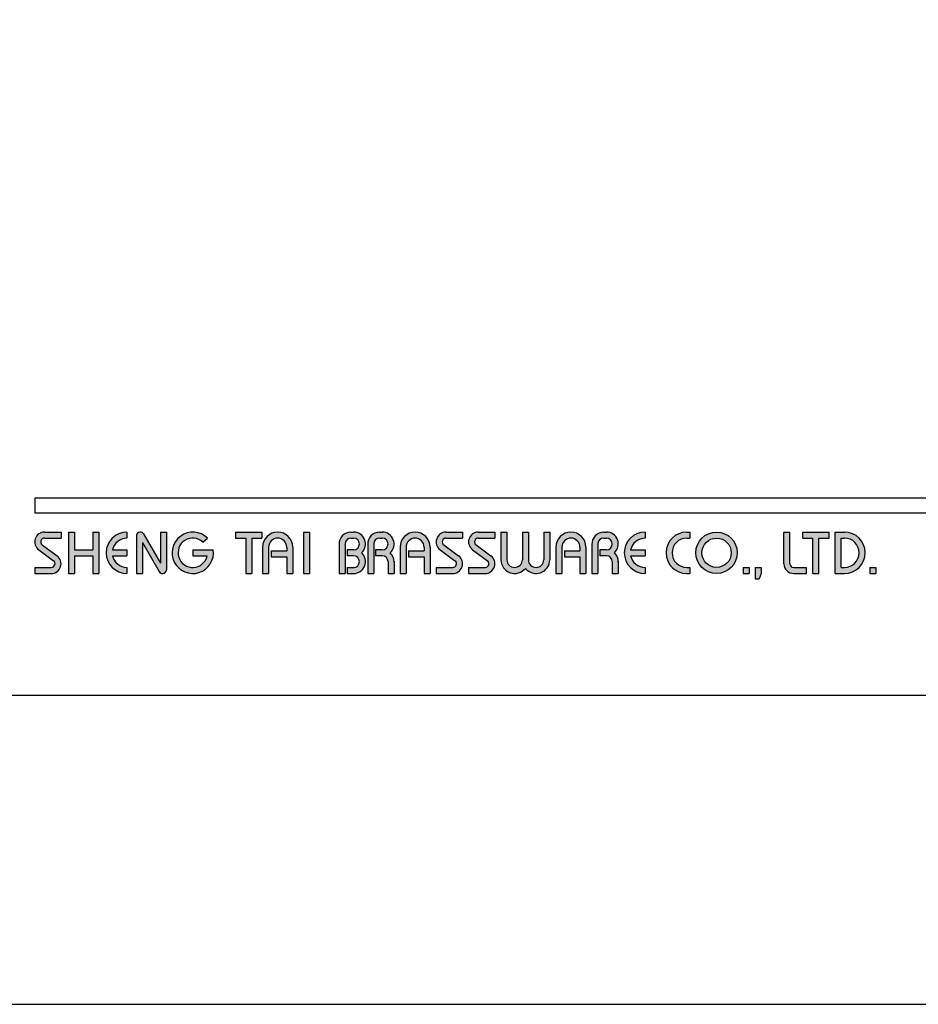
# Model space of a CAD drawing. Units: millimetres. Extents: x -410 to 1964, y 1566 to 2372.
# Drawn here: x -150 to -103, y 2075 to 2127 of the extents above; entities that cross this region are included whole.
import ezdxf

# ---------------------------------------------------------------- set-up
doc = ezdxf.new("R2010")
doc.units = ezdxf.units.MM
doc.layers.add('A5', color=136, linetype='Continuous')
doc.layers.add('圖紙邊界', color=1, linetype='Continuous', plot=False)

msp = doc.modelspace()

# ---------------------------------------------------------------- hatches: boundary and pattern name
h = msp.add_hatch(color=256)
h.paths.add_polyline_path([(-147.611, 2099.954), (-148.482, 2099.954, 0.723861), (-148.788, 2099.025), (-148.008, 2098.451, -0.723861), (-148.126, 2098.093), (-148.997, 2098.093), (-148.997, 2097.776), (-148.126, 2097.776, 0.723861), (-147.82, 2098.706), (-148.6, 2099.28, -0.723861), (-148.482, 2099.638), (-147.611, 2099.638)])
h.paths.add_polyline_path([(-145.631, 2099.954), (-145.948, 2099.954), (-145.948, 2099.024), (-146.898, 2099.024), (-146.898, 2099.954), (-147.215, 2099.954), (-147.215, 2097.776), (-146.898, 2097.776), (-146.898, 2098.707), (-145.948, 2098.707), (-145.948, 2097.776), (-145.631, 2097.776)])
h.paths.add_polyline_path([(-144.146, 2099.638), (-144.146, 2099.954, 1), (-144.146, 2097.776), (-144.146, 2098.093, -0.354919), (-144.902, 2098.707), (-144.146, 2098.707), (-144.146, 2099.024), (-144.902, 2099.024, -0.354919)])
h.paths.add_polyline_path([(-143.277, 2099.856, 0.270388), (-143.451, 2099.954, 0.417862), (-143.651, 2099.756), (-143.651, 2097.776), (-143.334, 2097.776), (-143.334, 2099.41), (-142.441, 2097.875, 0.270388), (-142.268, 2097.776, 0.417862), (-142.067, 2097.974), (-142.067, 2099.954), (-142.384, 2099.954), (-142.384, 2098.321)])
h.paths.add_polyline_path([(-139.604, 2099.024), (-140.681, 2099.024), (-140.681, 2098.707), (-139.926, 2098.707, -3.815546), (-140.154, 2099.429), (-139.911, 2099.635, 6.212102)])
h.paths.add_polyline_path([(-137.038, 2099.954), (-138.424, 2099.954), (-138.424, 2099.638), (-137.89, 2099.638), (-137.89, 2097.776), (-137.573, 2097.776), (-137.573, 2099.638), (-137.038, 2099.638)])
h.paths.add_polyline_path([(-137.006, 2099.162), (-137.006, 2097.776), (-136.689, 2097.776), (-136.689, 2099.162, -1), (-135.739, 2099.162), (-135.739, 2098.964), (-136.558, 2098.964), (-136.558, 2098.648), (-135.739, 2098.648), (-135.739, 2097.776), (-135.422, 2097.776), (-135.422, 2099.162, 1)])
h.paths.add_polyline_path([(-134.544, 2099.954), (-134.86, 2099.954), (-134.86, 2097.776), (-134.544, 2097.776)])
h.paths.add_polyline_path([(-132.218, 2099.954), (-132.358, 2099.954, 0.398898), (-132.981, 2099.363), (-132.981, 2097.776), (-132.664, 2097.776), (-132.664, 2099.36, -0.386101), (-132.358, 2099.638), (-132.218, 2099.638, -1), (-132.218, 2099.024), (-132.563, 2099.024), (-132.563, 2098.707), (-132.218, 2098.707, -1), (-132.218, 2098.093), (-132.563, 2098.093), (-132.563, 2097.776), (-132.218, 2097.776, 0.688874), (-131.803, 2098.865, 0.688874)])
h.paths.add_polyline_path([(-130.712, 2099.954), (-130.852, 2099.954, 0.398898), (-131.475, 2099.363), (-131.475, 2097.776), (-131.158, 2097.776), (-131.158, 2099.36, -0.386101), (-130.852, 2099.638), (-130.712, 2099.638, -1), (-130.712, 2099.024), (-131.057, 2099.024), (-131.057, 2098.707), (-130.712, 2098.707, -0.414214), (-130.405, 2098.4), (-130.405, 2097.776), (-130.089, 2097.776), (-130.089, 2098.43, 0.201265), (-130.297, 2098.865, 0.688874)])
h.paths.add_polyline_path([(-129.772, 2099.162), (-129.772, 2097.776), (-129.455, 2097.776), (-129.455, 2099.162, -1), (-128.505, 2099.162), (-128.505, 2098.964), (-129.324, 2098.964), (-129.324, 2098.648), (-128.505, 2098.648), (-128.505, 2097.776), (-128.188, 2097.776), (-128.188, 2099.162, 1)])
h.paths.add_polyline_path([(-126.486, 2099.954), (-127.357, 2099.954, 0.723861), (-127.662, 2099.025), (-126.883, 2098.451, -0.723861), (-127, 2098.093), (-127.871, 2098.093), (-127.871, 2097.776), (-127, 2097.776, 0.723861), (-126.695, 2098.706), (-127.474, 2099.28, -0.723861), (-127.357, 2099.638), (-126.486, 2099.638)])
h.paths.add_polyline_path([(-124.783, 2099.954), (-125.654, 2099.954, 0.723861), (-125.96, 2099.025), (-125.18, 2098.451, -0.723861), (-125.298, 2098.093), (-126.169, 2098.093), (-126.169, 2097.776), (-125.298, 2097.776, 0.723861), (-124.992, 2098.706), (-125.772, 2099.28, -0.723861), (-125.654, 2099.638), (-124.783, 2099.638)])
h.paths.add_polyline_path([(-124.149, 2099.954), (-124.466, 2099.954), (-124.466, 2098.499, 0.70893), (-123.179, 2098.048, 0.70893), (-121.892, 2098.499), (-121.892, 2099.954), (-122.209, 2099.954), (-122.209, 2098.499, -1), (-123.021, 2098.499), (-123.021, 2099.954), (-123.338, 2099.954), (-123.338, 2098.499, -1), (-124.149, 2098.499)])
h.paths.add_polyline_path([(-121.575, 2099.162), (-121.575, 2097.776), (-121.259, 2097.776), (-121.259, 2099.162, -1), (-120.308, 2099.162), (-120.308, 2098.964), (-121.127, 2098.964), (-121.127, 2098.648), (-120.308, 2098.648), (-120.308, 2097.776), (-119.992, 2097.776), (-119.992, 2099.162, 1)])
h.paths.add_polyline_path([(-118.912, 2099.954), (-119.052, 2099.954, 0.398898), (-119.675, 2099.363), (-119.675, 2097.776), (-119.357, 2097.776), (-119.357, 2099.36, -0.386101), (-119.052, 2099.638), (-118.912, 2099.638, -1), (-118.912, 2099.024), (-119.257, 2099.024), (-119.257, 2098.707), (-118.912, 2098.707, -0.414214), (-118.605, 2098.4), (-118.605, 2097.776), (-118.289, 2097.776), (-118.289, 2098.43, 0.201265), (-118.496, 2098.865, 0.688874)])
h.paths.add_polyline_path([(-116.883, 2099.954, 1), (-116.883, 2097.776), (-116.883, 2098.093, -0.354919), (-117.639, 2098.707), (-116.883, 2098.707), (-116.883, 2099.024), (-117.639, 2099.024, -0.354919), (-116.883, 2099.638)])
h.paths.add_polyline_path([(-114.524, 2099.954), (-114.685, 2099.954, 1), (-114.685, 2097.776), (-114.524, 2097.776), (-114.524, 2098.093), (-114.685, 2098.093, -1), (-114.685, 2099.638), (-114.524, 2099.638)])
h.paths.add_polyline_path([(-114.207, 2098.865, 1), (-112.029, 2098.865, 1)])
h.paths.add_polyline_path([(-112.346, 2098.865, -1), (-113.89, 2098.865, -1)], flags=16)
h.paths.add_polyline_path([(-109.257, 2099.954), (-109.574, 2099.954), (-109.574, 2098.291, 0.414214), (-109.059, 2097.776), (-108.386, 2097.776), (-108.386, 2098.093), (-109.059, 2098.093, -0.414214), (-109.257, 2098.291)])
h.paths.add_polyline_path([(-107.198, 2099.954), (-108.584, 2099.954), (-108.584, 2099.638), (-108.049, 2099.638), (-108.049, 2097.776), (-107.732, 2097.776), (-107.732, 2099.638), (-107.198, 2099.638)])
h.paths.add_polyline_path([(-106.386, 2099.954), (-106.881, 2099.954), (-106.881, 2097.776), (-106.386, 2097.776, 1)])
h.paths.add_polyline_path([(-106.564, 2099.638), (-106.386, 2099.638, -1), (-106.386, 2098.093), (-106.564, 2098.093)], flags=16)
h = msp.add_hatch(color=256)
h.paths.add_polyline_path([(-111.395, 2098.093), (-111.712, 2098.093), (-111.712, 2097.776), (-111.395, 2097.776)])
h.paths.add_polyline_path([(-110.762, 2098.093), (-111.079, 2098.093), (-111.079, 2097.776), (-111.089, 2097.499), (-110.876, 2097.499), (-110.762, 2097.776)])
h.paths.add_polyline_path([(-104.734, 2098.093), (-105.051, 2098.093), (-105.051, 2097.776), (-104.734, 2097.776)])

# ---------------------------------------------------------------- linework, layer by layer
for p, q in [((-49.307, 2101.736), (-148.997, 2101.736)), ((-49.307, 2100.944), (-148.997, 2100.944)), ((-148.482, 2099.954), (-147.611, 2099.954)), ((-148.482, 2099.638), (-147.611, 2099.638)), ((-147.611, 2099.954), (-147.611, 2099.638)), ((-147.215, 2099.954), (-147.215, 2097.776)), ((-147.215, 2099.954), (-146.898, 2099.954)), ((-146.898, 2099.954), (-146.898, 2099.024)), ((-145.948, 2099.954), (-145.631, 2099.954)), ((-145.948, 2099.954), (-145.948, 2099.024)), ((-145.631, 2099.954), (-145.631, 2097.776)), ((-144.146, 2099.954), (-144.146, 2099.638)), ((-143.651, 2099.756), (-143.651, 2097.776)), ((-143.453, 2099.954), (-143.448, 2099.954)), ((-143.277, 2099.856), (-142.384, 2098.321)), ((-142.384, 2099.954), (-142.067, 2099.954)), ((-142.384, 2099.954), (-142.384, 2098.321)), ((-142.067, 2099.954), (-142.067, 2097.974)), ((-140.154, 2099.429), (-139.911, 2099.635)), ((-138.424, 2099.954), (-137.038, 2099.954)), ((-138.424, 2099.954), (-138.424, 2099.638)), ((-138.424, 2099.638), (-137.89, 2099.638)), ((-137.89, 2099.638), (-137.89, 2097.776)), ((-137.573, 2099.638), (-137.573, 2097.776)), ((-137.573, 2099.638), (-137.038, 2099.638)), ((-137.038, 2099.954), (-137.038, 2099.638)), ((-134.86, 2099.954), (-134.86, 2097.776)), ((-134.86, 2099.954), (-134.544, 2099.954)), ((-134.544, 2099.954), (-134.544, 2097.776)), ((-132.358, 2099.954), (-132.218, 2099.954)), ((-132.358, 2099.638), (-132.218, 2099.638)), ((-130.852, 2099.954), (-130.712, 2099.954)), ((-130.852, 2099.638), (-130.712, 2099.638)), ((-127.357, 2099.954), (-126.486, 2099.954)), ((-127.357, 2099.954), (-126.486, 2099.954)), ((-127.357, 2099.638), (-126.486, 2099.638)), ((-126.486, 2099.954), (-126.486, 2099.638)), ((-125.654, 2099.954), (-124.783, 2099.954)), ((-125.654, 2099.954), (-124.783, 2099.954)), ((-125.654, 2099.638), (-124.783, 2099.638)), ((-124.783, 2099.954), (-124.783, 2099.638)), ((-124.466, 2099.954), (-124.149, 2099.954)), ((-124.466, 2099.954), (-124.466, 2098.499)), ((-124.149, 2099.954), (-124.149, 2098.499)), ((-123.338, 2099.954), (-123.021, 2099.954)), ((-123.338, 2099.954), (-123.338, 2098.499)), ((-123.021, 2099.954), (-123.021, 2098.499)), ((-122.209, 2099.954), (-121.892, 2099.954)), ((-122.209, 2099.954), (-122.209, 2098.499)), ((-121.892, 2099.954), (-121.892, 2098.499)), ((-119.052, 2099.954), (-118.912, 2099.954)), ((-119.052, 2099.954), (-118.912, 2099.954)), ((-119.052, 2099.638), (-118.912, 2099.638)), ((-116.883, 2099.954), (-116.883, 2099.638)), ((-114.685, 2099.954), (-114.524, 2099.954)), ((-114.685, 2099.638), (-114.524, 2099.638)), ((-114.524, 2099.954), (-114.524, 2099.638)), ((-109.574, 2099.954), (-109.257, 2099.954)), ((-109.574, 2098.291), (-109.574, 2099.954)), ((-109.257, 2098.291), (-109.257, 2099.954)), ((-108.584, 2099.954), (-107.198, 2099.954)), ((-108.584, 2099.638), (-108.584, 2099.954)), ((-108.584, 2099.638), (-108.049, 2099.638)), ((-108.049, 2097.776), (-108.049, 2099.638)), ((-107.732, 2097.776), (-107.732, 2099.638)), ((-107.732, 2099.638), (-107.198, 2099.638)), ((-107.198, 2099.638), (-107.198, 2099.954)), ((-106.881, 2097.776), (-106.881, 2099.954)), ((-106.881, 2099.954), (-106.386, 2099.954)), ((-106.564, 2098.093), (-106.564, 2099.638)), ((-106.564, 2099.638), (-106.386, 2099.638)), ((-148.788, 2099.025), (-148.008, 2098.451)), ((-148.6, 2099.28), (-147.82, 2098.706)), ((-146.898, 2099.024), (-145.948, 2099.024)), ((-144.902, 2099.024), (-144.146, 2099.024)), ((-144.146, 2099.024), (-144.146, 2098.707)), ((-143.334, 2099.41), (-142.441, 2097.875)), ((-143.334, 2099.41), (-143.334, 2097.776)), ((-140.681, 2099.024), (-139.604, 2099.024)), ((-140.681, 2099.024), (-140.681, 2098.707)), ((-137.006, 2099.162), (-137.006, 2097.776)), ((-136.689, 2099.162), (-136.689, 2097.776)), ((-136.558, 2098.964), (-135.739, 2098.964)), ((-136.558, 2098.964), (-136.558, 2098.648)), ((-135.739, 2099.162), (-135.739, 2098.964)), ((-135.422, 2099.162), (-135.422, 2097.776)), ((-132.981, 2099.363), (-132.981, 2097.776)), ((-132.664, 2099.36), (-132.664, 2097.776)), ((-132.563, 2099.024), (-132.563, 2098.707)), ((-132.218, 2099.024), (-132.563, 2099.024)), ((-131.475, 2099.363), (-131.475, 2097.776)), ((-131.475, 2099.363), (-131.475, 2097.776)), ((-131.158, 2099.36), (-131.158, 2097.776)), ((-130.712, 2099.024), (-131.057, 2099.024)), ((-131.057, 2099.024), (-131.057, 2098.707)), ((-129.772, 2099.162), (-129.772, 2097.776)), ((-129.455, 2099.162), (-129.455, 2097.776)), ((-129.324, 2098.964), (-128.505, 2098.964)), ((-129.324, 2098.964), (-129.324, 2098.648)), ((-128.505, 2099.162), (-128.505, 2098.964)), ((-128.188, 2099.162), (-128.188, 2097.776)), ((-127.662, 2099.025), (-126.883, 2098.451)), ((-127.474, 2099.28), (-126.695, 2098.706)), ((-125.96, 2099.025), (-125.18, 2098.451)), ((-125.772, 2099.28), (-124.992, 2098.706)), ((-121.575, 2099.162), (-121.575, 2097.776)), ((-121.259, 2099.162), (-121.259, 2097.776)), ((-121.127, 2098.964), (-121.127, 2098.648)), ((-121.127, 2098.964), (-120.308, 2098.964)), ((-120.308, 2099.162), (-120.308, 2098.964)), ((-119.992, 2099.162), (-119.992, 2097.776)), ((-119.675, 2099.363), (-119.675, 2097.776)), ((-119.675, 2099.162), (-119.675, 2097.776)), ((-119.357, 2099.36), (-119.357, 2097.776)), ((-119.257, 2099.024), (-119.257, 2098.707)), ((-118.912, 2099.024), (-119.257, 2099.024)), ((-117.639, 2099.024), (-116.883, 2099.024)), ((-116.883, 2099.024), (-116.883, 2098.707)), ((-146.898, 2098.707), (-146.898, 2097.776)), ((-146.898, 2098.707), (-145.948, 2098.707)), ((-145.948, 2098.707), (-145.948, 2097.776)), ((-144.902, 2098.707), (-144.146, 2098.707)), ((-140.681, 2098.707), (-139.926, 2098.707)), ((-136.558, 2098.648), (-135.739, 2098.648)), ((-135.739, 2098.648), (-135.739, 2097.776)), ((-132.218, 2098.707), (-132.563, 2098.707)), ((-130.712, 2098.707), (-131.057, 2098.707)), ((-130.089, 2098.43), (-130.089, 2097.776)), ((-129.324, 2098.648), (-128.505, 2098.648)), ((-128.505, 2098.648), (-128.505, 2097.776)), ((-121.127, 2098.648), (-120.308, 2098.648)), ((-120.308, 2098.648), (-120.308, 2097.776)), ((-118.912, 2098.707), (-119.257, 2098.707)), ((-118.289, 2098.43), (-118.289, 2097.776)), ((-117.639, 2098.707), (-116.883, 2098.707)), ((-148.997, 2098.093), (-148.997, 2097.776)), ((-148.997, 2098.093), (-148.126, 2098.093)), ((-144.146, 2098.093), (-144.146, 2097.776)), ((-132.563, 2098.093), (-132.563, 2097.776)), ((-132.563, 2098.093), (-132.189, 2098.093)), ((-130.405, 2098.4), (-130.405, 2097.776)), ((-127.871, 2098.093), (-127, 2098.093)), ((-127.871, 2098.093), (-127.871, 2097.776)), ((-126.169, 2098.093), (-125.298, 2098.093)), ((-126.169, 2098.093), (-126.169, 2097.776)), ((-118.605, 2098.4), (-118.605, 2097.776)), ((-116.883, 2098.093), (-116.883, 2097.776)), ((-114.685, 2098.093), (-114.524, 2098.093)), ((-114.524, 2098.093), (-114.524, 2097.776)), ((-111.712, 2098.093), (-111.712, 2097.776)), ((-111.712, 2098.093), (-111.395, 2098.093)), ((-111.395, 2098.093), (-111.395, 2097.776)), ((-111.079, 2098.093), (-111.079, 2097.776)), ((-111.079, 2098.093), (-110.762, 2098.093)), ((-110.762, 2098.093), (-110.762, 2097.776)), ((-109.059, 2098.093), (-108.386, 2098.093)), ((-108.386, 2097.776), (-108.386, 2098.093)), ((-106.564, 2098.093), (-106.386, 2098.093)), ((-105.051, 2098.093), (-105.051, 2097.776)), ((-105.051, 2098.093), (-104.734, 2098.093)), ((-104.734, 2098.093), (-104.734, 2097.776)), ((-148.997, 2097.776), (-148.126, 2097.776)), ((-147.215, 2097.776), (-146.898, 2097.776)), ((-145.948, 2097.776), (-145.631, 2097.776)), ((-143.651, 2097.776), (-143.334, 2097.776)), ((-142.27, 2097.776), (-142.265, 2097.776)), ((-137.89, 2097.776), (-137.573, 2097.776)), ((-137.006, 2097.776), (-136.689, 2097.776)), ((-135.739, 2097.776), (-135.422, 2097.776)), ((-134.86, 2097.776), (-134.544, 2097.776)), ((-132.981, 2097.776), (-132.664, 2097.776)), ((-132.563, 2097.776), (-132.218, 2097.776)), ((-131.475, 2097.776), (-131.158, 2097.776)), ((-131.475, 2097.776), (-131.158, 2097.776)), ((-130.405, 2097.776), (-130.089, 2097.776)), ((-129.772, 2097.776), (-129.455, 2097.776)), ((-129.772, 2097.776), (-129.455, 2097.776)), ((-128.505, 2097.776), (-128.188, 2097.776)), ((-128.505, 2097.776), (-128.188, 2097.776)), ((-127.871, 2097.776), (-127, 2097.776)), ((-127.871, 2097.776), (-127, 2097.776)), ((-126.169, 2097.776), (-125.298, 2097.776)), ((-126.169, 2097.776), (-125.298, 2097.776)), ((-121.575, 2097.776), (-121.259, 2097.776)), ((-121.575, 2097.776), (-121.259, 2097.776)), ((-120.308, 2097.776), (-119.992, 2097.776)), ((-120.308, 2097.776), (-119.992, 2097.776)), ((-119.675, 2097.776), (-119.357, 2097.776)), ((-119.675, 2097.776), (-119.357, 2097.776)), ((-119.675, 2097.776), (-119.357, 2097.776)), ((-118.605, 2097.776), (-118.289, 2097.776)), ((-114.685, 2097.776), (-114.524, 2097.776)), ((-111.712, 2097.776), (-111.395, 2097.776)), ((-111.079, 2097.776), (-111.089, 2097.499)), ((-111.089, 2097.499), (-110.876, 2097.499)), ((-110.762, 2097.776), (-110.876, 2097.499)), ((-109.059, 2097.776), (-108.386, 2097.776)), ((-108.049, 2097.776), (-107.732, 2097.776)), ((-106.881, 2097.776), (-106.386, 2097.776)), ((-105.051, 2097.776), (-104.734, 2097.776))]:
    msp.add_line(p, q)
at = {"ltscale": 10}
msp.add_line((-148.997, 2101.736), (-148.997, 2100.944), dxfattribs=at)
for radius in [1.089, 0.772]:
    msp.add_circle((-113.118, 2098.865), radius)
for centre, radius, start, end in [((-148.482, 2099.44), 0.515, 90, 233.5973), ((-148.482, 2099.44), 0.198, 90, 233.5973), ((-144.146, 2098.865), 1.089, 90, 270), ((-144.146, 2098.865), 0.772, 90, 168.163), ((-143.453, 2099.756), 0.198, 90, 180), ((-143.448, 2099.756), 0.198, 30.1916, 90), ((-140.681, 2098.865), 1.089, 44.9428, 8.3636), ((-140.681, 2098.865), 0.772, 46.9074, 348.163), ((-136.214, 2099.162), 0.792, 0, 180), ((-136.214, 2099.162), 0.475, 0, 180), ((-132.358, 2099.331), 0.624, 90, 183.0121), ((-132.358, 2099.331), 0.307, 90, 174.4466), ((-132.218, 2099.331), 0.624, 311.7522, 90), ((-132.218, 2099.331), 0.307, 270, 90), ((-130.852, 2099.331), 0.624, 90, 183.0121), ((-130.852, 2099.331), 0.307, 90, 174.4466), ((-130.712, 2099.331), 0.624, 311.7522, 90), ((-130.712, 2099.331), 0.307, 270, 90), ((-128.98, 2099.162), 0.792, 0, 180), ((-128.98, 2099.162), 0.475, 0, 180), ((-127.357, 2099.44), 0.515, 90, 233.5973), ((-127.357, 2099.44), 0.198, 90, 233.5973), ((-125.654, 2099.44), 0.515, 90, 233.5973), ((-125.654, 2099.44), 0.198, 90, 233.5973), ((-120.783, 2099.162), 0.792, 0, 180), ((-120.783, 2099.162), 0.475, 0, 180), ((-119.052, 2099.331), 0.624, 90, 183.0121), ((-119.052, 2099.331), 0.307, 90, 174.4466), ((-118.912, 2099.331), 0.624, 311.7522, 90), ((-118.912, 2099.331), 0.307, 270, 90), ((-116.883, 2098.865), 1.089, 90, 270), ((-116.883, 2098.865), 0.772, 90, 168.163), ((-114.685, 2098.865), 1.089, 90, 270), ((-114.685, 2098.865), 0.772, 90, 270), ((-106.386, 2098.865), 1.089, 270, 90), ((-106.386, 2098.865), 0.772, 270, 90), ((-148.126, 2098.291), 0.515, 270, 53.5973), ((-148.126, 2098.291), 0.198, 270, 53.5973), ((-144.146, 2098.865), 0.772, 191.837, 270), ((-132.218, 2098.4), 0.624, 270, 48.2478), ((-132.218, 2098.4), 0.307, 270, 90), ((-130.712, 2098.4), 0.307, 0, 90), ((-130.712, 2098.4), 0.624, 357.2706, 48.2478), ((-127, 2098.291), 0.515, 270, 53.5973), ((-127, 2098.291), 0.198, 270, 53.5973), ((-125.298, 2098.291), 0.515, 270, 53.5973), ((-125.298, 2098.291), 0.198, 270, 53.5973), ((-123.743, 2098.499), 0.723, 180, 321.3359), ((-123.743, 2098.499), 0.406, 180, 0), ((-122.615, 2098.499), 0.723, 218.6641, 0), ((-122.615, 2098.499), 0.406, 180, 0), ((-118.912, 2098.4), 0.307, 0, 90), ((-118.912, 2098.4), 0.624, 357.2706, 48.2478), ((-116.883, 2098.865), 0.772, 191.837, 270), ((-142.265, 2097.974), 0.198, 270, 0), ((-109.059, 2098.291), 0.515, 180, 270), ((-109.059, 2098.291), 0.198, 180, 270), ((-142.27, 2097.974), 0.198, 210.1916, 270)]:
    msp.add_arc(centre, radius, start, end)
at = {"layer": 'A5', "ltscale": 10}
msp.add_lwpolyline([(-192.168, 2355.85), (1.369, 2355.85), (1.369, 2091.35), (-192.168, 2091.35)], close=True, dxfattribs=at)
at = {"layer": '圖紙邊界', "ltscale": 10}
msp.add_lwpolyline([(-200.399, 2075.1), (9.601, 2075.1), (9.601, 2372.1), (-200.399, 2372.1)], close=True, dxfattribs=at)

doc.saveas('drawing.dxf')
